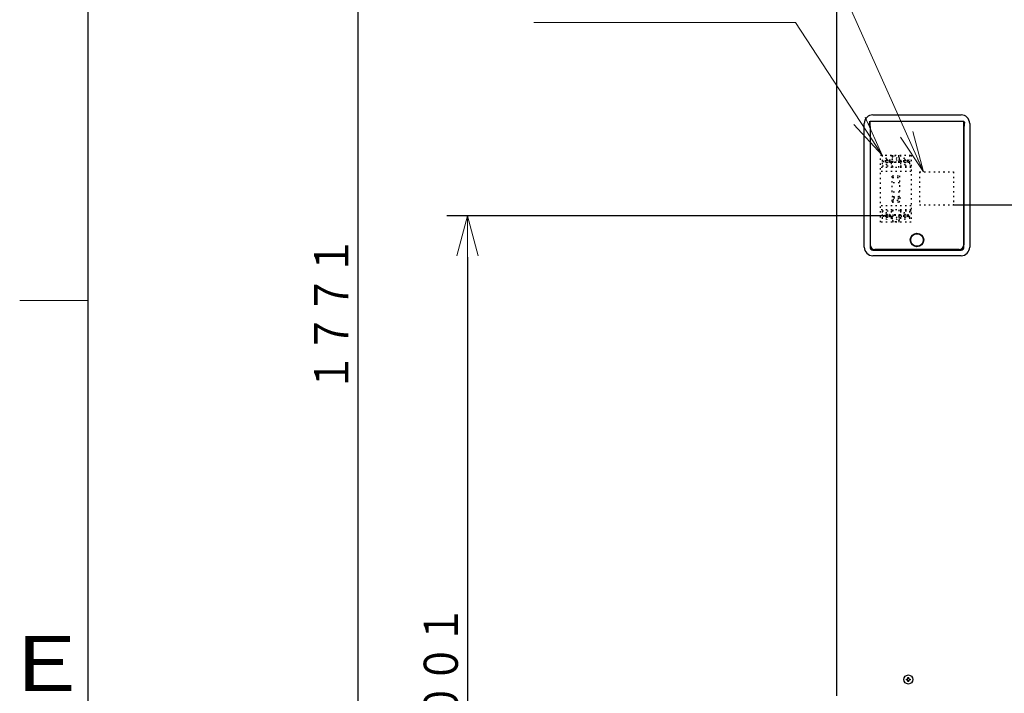
# Model space of a CAD drawing. Extents: x 0 to 420, y 0 to 297.
# Drawn here: x 20 to 92, y 70 to 119 of the extents above; entities that cross this region are included whole.
import ezdxf

# ---------------------------------------------------------------- set-up
doc = ezdxf.new("R2010")
doc.units = 0
doc.linetypes.add('DOT', pattern=[0.25, 0, -0.25])
doc.layers.get('0').update_dxf_attribs({"linetype": 'CONTINUOUS'})
for name, color, linetype in [('DD0', 7, 'CONTINUOUS'), ('M1', 3, 'CONTINUOUS'), ('M79', 7, 'CONTINUOUS')]:
    doc.layers.add(name, color=color, linetype=linetype)
doc.styles.get("Standard").update_dxf_attribs({"font": 'txt', "bigfont": 'BIGFONT'})
doc.dimstyles.new('LEADSTYL', dxfattribs={"dimtxt": 3.2, "dimasz": 3, "dimexe": 0.18, "dimexo": 0.0625, "dimgap": 1, "dimtad": 0, "dimtih": 1, "dimtoh": 1, "dimdec": 4, "dimzin": 0, "dimdsep": 46, "dimtxsty": 'STANDARD', "dimblk1": 'OPEN', "dimblk2": 'OPEN', "dimsah": 1, "dimcen": 0.09, "dimadec": 0, "dimazin": 0, "dimtfac": 1, "dimtdec": 4, "dimtofl": 0, "dimtmove": 0, "dimatfit": 3, "dimfxl": 1, "dimtolj": 1, "dimtzin": 0, "dimarcsym": 0})
doc.dimstyles.get("Standard").update_dxf_attribs({"dimtxt": 3.2, "dimasz": 3, "dimexe": 1.5, "dimexo": 0, "dimgap": 1, "dimtad": 3, "dimtih": 1, "dimtoh": 1, "dimdsep": 46, "dimtxsty": 'STANDARD', "dimblk1": 'OPEN', "dimblk2": 'OPEN', "dimsah": 1, "dimcen": 0.09, "dimadec": 0, "dimazin": 0, "dimtfac": 1, "dimtdec": 4, "dimtofl": 0, "dimtmove": 0, "dimatfit": 3, "dimfxl": 1, "dimtolj": 1, "dimtzin": 0, "dimlwd": 13, "dimlwe": 13, "dimarcsym": 0})

# ---------------------------------------------------------------- blocks, each defined once
blk = doc.blocks.new('_OPEN')
at = {"color": 0, "lineweight": 13}
for p, q in [((-0.965926, 0.258819), (0, 0)), ((0, 0), (-1, 0)), ((0, 0), (-0.965926, -0.258819))]:
    blk.add_line(p, q, dxfattribs=at)
blk = doc.blocks.new('*D13')
for p in [(52.710495, 104.679712), (83.33662, 104.679712), (81.841205, 34.64471)]:
    blk.add_point(p)
at = {"layer": 'DD0', "linetype": 'CONTINUOUS'}
for p, q in [((83.336617, 104.67971), (51.210495, 104.67971)), ((52.710495, 101.67971), (52.710495, 37.644711)), ((81.841202, 34.644711), (51.210495, 34.644711))]:
    blk.add_line(p, q, dxfattribs=at)
at = {"layer": 'DD0', "xscale": 3, "yscale": 3}
for p, rotation in [((52.710495, 104.67971), 90), ((52.710495, 34.644711), 270)]:
    blk.add_blockref('_OPEN', p, dxfattribs=dict(at, rotation=rotation))
at = {"layer": 'DD0', "width": 0.833333}
blk.add_text('１００１', height=2.5, rotation=90.000003, dxfattribs=at).set_placement((52.010494, 64.870542))
blk = doc.blocks.new('*D14')
for p in [(88.208618, 105.484711), (122.982689, 34.644711), (139.161942, 34.644711)]:
    blk.add_point(p)
at = {"layer": 'DD0', "linetype": 'CONTINUOUS'}
for p, q in [((88.208618, 105.484711), (140.661942, 105.484711)), ((139.161942, 102.484711), (139.161942, 37.644711)), ((122.982689, 34.644711), (140.661942, 34.644711))]:
    blk.add_line(p, q, dxfattribs=at)
at = {"layer": 'DD0', "xscale": 3, "yscale": 3}
for p, rotation in [((139.161942, 105.484711), 90), ((139.161942, 34.644711), 270)]:
    blk.add_blockref('_OPEN', p, dxfattribs=dict(at, rotation=rotation))
at = {"layer": 'DD0', "width": 0.833333}
blk.add_text('１０１２', height=2.5, rotation=90.000003, dxfattribs=at).set_placement((138.461945, 65.273046))
blk = doc.blocks.new('*D15')
for p in [(99.611946, 158.583206), (44.710495, 34.644711), (81.841202, 34.644711)]:
    blk.add_point(p)
at = {"layer": 'DD0', "linetype": 'CONTINUOUS'}
for p, q in [((99.611946, 158.583206), (43.210495, 158.583206)), ((44.710495, 155.583206), (44.710495, 37.644711)), ((81.841202, 34.644711), (43.210495, 34.644711))]:
    blk.add_line(p, q, dxfattribs=at)
at = {"layer": 'DD0', "xscale": 3, "yscale": 3}
for p, rotation in [((44.710495, 158.583206), 90), ((44.710495, 34.644711), 270)]:
    blk.add_blockref('_OPEN', p, dxfattribs=dict(at, rotation=rotation))
at = {"layer": 'DD0', "width": 0.833333}
blk.add_text('１７７１', height=2.5, rotation=90.000003, dxfattribs=at).set_placement((44.010494, 91.822294))

msp = doc.modelspace()

# ---------------------------------------------------------------- linework, layer by layer
at = {"layer": 'M1', "linetype": 'CONTINUOUS', "lineweight": 25}
for p, q in [((79.661948, 156.133216), (79.661948, 69.65346)), ((82.108447, 111.563952), (82.108447, 111.592178)), ((82.108447, 111.235473), (82.108447, 111.563952)), ((82.111947, 111.563952), (82.108447, 111.563952)), ((82.111947, 111.563952), (82.111947, 111.592178)), ((88.971947, 111.570265), (82.111947, 111.570265)), ((82.111947, 111.235473), (82.111947, 111.563952)), ((82.321947, 112.06471), (88.761947, 112.06471)), ((88.971947, 111.563952), (88.971947, 111.592178)), ((88.971947, 111.235473), (88.971947, 111.563952)), ((88.975447, 111.563952), (88.971947, 111.563952)), ((88.975447, 111.563952), (88.975447, 111.592178)), ((88.975447, 111.235473), (88.975447, 111.563952)), ((81.691946, 102.404709), (81.691946, 111.43471)), ((82.069947, 111.349231), (82.069947, 111.450189)), ((82.108447, 111.235473), (82.111947, 111.235473)), ((82.108447, 111.207243), (82.108447, 111.235473)), ((82.111947, 111.207243), (82.111947, 111.235473)), ((82.111947, 111.207243), (82.111947, 102.579709)), ((82.111947, 111.207243), (82.111947, 102.404709)), ((88.971947, 111.207243), (88.971947, 111.235473)), ((88.971947, 111.235473), (88.975447, 111.235473)), ((88.971947, 111.207243), (88.971947, 102.579709)), ((88.971947, 102.404709), (88.971947, 111.207243)), ((88.975447, 111.207243), (88.975447, 111.235473)), ((89.013946, 111.349231), (89.013946, 111.450189)), ((89.391946, 111.43471), (89.391946, 102.404709)), ((82.321947, 102.194712), (88.761947, 102.194712)), ((88.621947, 102.229709), (82.461947, 102.229709)), ((83.126947, 102.229709), (83.126947, 102.194712)), ((83.476946, 102.229709), (83.476946, 102.194712)), ((87.606946, 102.229709), (87.606946, 102.194712)), ((87.956947, 102.229709), (87.956947, 102.194712)), ((88.761947, 101.774709), (82.321947, 101.774709)), ((84.770453, 70.86971), (84.841948, 70.86971)), ((84.770453, 70.79971), (84.841948, 70.79971)), ((84.812403, 70.86971), (84.812403, 70.79971)), ((84.876947, 70.904711), (84.876947, 70.976204)), ((84.946946, 70.934255), (84.876947, 70.934255)), ((84.876947, 70.693217), (84.876947, 70.764711)), ((84.876947, 70.735166), (84.946946, 70.735166)), ((84.946946, 70.904711), (84.946946, 70.976204)), ((84.946946, 70.693217), (84.946946, 70.764711)), ((84.981947, 70.86971), (85.053441, 70.86971)), ((84.981947, 70.79971), (85.053441, 70.79971)), ((85.011491, 70.79971), (85.011491, 70.86971))]:
    msp.add_line(p, q, dxfattribs=at)
at = {"layer": 'M1', "color": 253, "linetype": 'DOT', "lineweight": 25}
for p, q in [((82.88162, 104.224712), (82.88162, 109.124712)), ((82.88162, 109.124712), (85.12162, 109.124712)), ((83.00762, 109.124712), (83.00762, 108.766707)), ((83.29462, 108.711712), (83.095247, 108.711712)), ((83.29462, 108.627712), (83.095247, 108.627712)), ((83.37862, 108.788712), (83.29462, 108.788712)), ((83.29462, 108.788712), (83.29462, 108.711712)), ((83.29462, 108.627712), (83.29462, 108.550712)), ((83.37862, 108.788712), (83.37862, 108.711712)), ((83.577993, 108.711712), (83.37862, 108.711712)), ((83.37862, 108.627712), (83.37862, 108.550712)), ((83.577993, 108.627712), (83.37862, 108.627712)), ((83.66562, 109.124712), (83.66562, 108.766707)), ((83.79162, 109.029915), (83.79162, 109.124712)), ((83.79162, 108.214712), (83.79162, 108.65951)), ((84.105565, 108.948657), (83.897675, 108.740768)), ((84.105565, 108.740768), (83.897675, 108.948657)), ((84.21162, 109.029915), (84.21162, 109.124712)), ((84.21162, 108.214712), (84.21162, 108.65951)), ((84.33762, 109.124712), (84.33762, 108.766707)), ((84.62462, 108.711712), (84.425247, 108.711712)), ((84.62462, 108.627712), (84.425247, 108.627712)), ((84.70862, 108.788712), (84.62462, 108.788712)), ((84.62462, 108.788712), (84.62462, 108.711712)), ((84.62462, 108.627712), (84.62462, 108.550712)), ((84.70862, 108.788712), (84.70862, 108.711712)), ((84.907993, 108.711712), (84.70862, 108.711712)), ((84.70862, 108.627712), (84.70862, 108.550712)), ((84.907993, 108.627712), (84.70862, 108.627712)), ((84.99562, 109.124712), (84.99562, 108.766707)), ((85.12162, 109.124712), (85.12162, 104.224712)), ((83.79162, 108.319712), (82.88162, 108.319712)), ((85.12162, 108.214712), (82.88162, 108.214712)), ((85.12162, 107.934712), (82.88162, 107.934712)), ((83.00762, 108.572717), (83.00762, 108.319712)), ((83.37862, 108.550712), (83.29462, 108.550712)), ((84.33762, 108.592712), (83.66562, 108.592712)), ((83.66562, 108.572717), (83.66562, 108.319712)), ((85.12162, 108.319712), (84.21162, 108.319712)), ((84.33762, 108.572717), (84.33762, 108.319712)), ((84.70862, 108.550712), (84.62462, 108.550712)), ((84.99562, 108.572717), (84.99562, 108.319712)), ((85.71662, 107.899712), (88.20862, 107.899712)), ((85.71662, 107.899712), (85.71662, 105.484712)), ((88.20862, 107.899712), (88.20862, 105.484712)), ((83.74262, 106.429712), (83.74262, 107.619712)), ((83.74262, 107.619712), (84.26062, 107.619712)), ((83.74262, 107.479712), (84.26062, 107.479712)), ((84.26062, 107.619712), (84.26062, 106.429712)), ((84.26062, 107.094712), (83.74262, 107.094712)), ((83.72162, 105.764712), (83.72162, 106.044712)), ((84.26062, 106.429712), (83.74262, 106.429712)), ((83.79162, 106.114712), (84.21162, 106.114712)), ((83.83362, 105.806712), (83.83362, 106.002712)), ((83.83362, 106.002712), (84.16962, 106.002712)), ((84.16962, 105.806712), (83.83362, 105.806712)), ((84.16962, 106.002712), (84.16962, 105.806712)), ((84.28162, 106.044712), (84.28162, 105.764712)), ((85.12162, 105.414712), (82.88162, 105.414712)), ((85.12162, 105.134712), (82.88162, 105.134712)), ((83.79162, 105.029712), (82.88162, 105.029712)), ((83.00762, 105.029712), (83.00762, 104.776707)), ((83.66562, 105.029712), (83.66562, 104.776707)), ((84.21162, 105.694712), (83.79162, 105.694712)), ((83.79162, 105.134712), (83.79162, 104.689915)), ((84.21162, 105.134712), (84.21162, 104.689915)), ((85.12162, 105.029712), (84.21162, 105.029712)), ((84.33762, 105.029712), (84.33762, 104.776707)), ((84.99562, 105.029712), (84.99562, 104.776707)), ((85.71662, 105.484712), (88.20862, 105.484712)), ((83.00762, 104.582717), (83.00762, 104.224712)), ((83.29462, 104.721712), (83.095247, 104.721712)), ((83.29462, 104.637712), (83.095247, 104.637712)), ((83.37862, 104.798712), (83.29462, 104.798712)), ((83.29462, 104.798712), (83.29462, 104.721712)), ((83.29462, 104.637712), (83.29462, 104.560712)), ((83.37862, 104.560712), (83.29462, 104.560712)), ((83.37862, 104.798712), (83.37862, 104.721712)), ((83.577993, 104.721712), (83.37862, 104.721712)), ((83.37862, 104.637712), (83.37862, 104.560712)), ((83.577993, 104.637712), (83.37862, 104.637712)), ((84.33762, 104.756712), (83.66562, 104.756712)), ((83.66562, 104.582717), (83.66562, 104.224712)), ((83.79162, 104.31951), (83.79162, 104.224712)), ((84.105565, 104.400768), (83.897675, 104.608657)), ((84.105565, 104.608657), (83.897675, 104.400768)), ((84.21162, 104.31951), (84.21162, 104.224712)), ((84.33762, 104.582717), (84.33762, 104.224712)), ((84.62462, 104.721712), (84.425247, 104.721712)), ((84.62462, 104.637712), (84.425247, 104.637712)), ((84.70862, 104.798712), (84.62462, 104.798712)), ((84.62462, 104.798712), (84.62462, 104.721712)), ((84.62462, 104.637712), (84.62462, 104.560712)), ((84.70862, 104.560712), (84.62462, 104.560712)), ((84.70862, 104.798712), (84.70862, 104.721712)), ((84.907993, 104.721712), (84.70862, 104.721712)), ((84.907993, 104.637712), (84.70862, 104.637712)), ((84.70862, 104.637712), (84.70862, 104.560712)), ((84.99562, 104.582717), (84.99562, 104.224712)), ((85.12162, 104.224712), (82.88162, 104.224712))]:
    msp.add_line(p, q, dxfattribs=at)
for centre in [(83.33662, 108.669712), (84.00162, 108.844712), (84.66662, 108.669712), (83.33662, 104.679712), (84.00162, 104.504712), (84.66662, 104.679712)]:
    msp.add_circle(centre, 0.245, dxfattribs=at)
at = {"layer": 'M1', "linetype": 'CONTINUOUS', "lineweight": 25}
for centre, radius in [((85.541947, 102.929711), 0.49), ((85.541947, 102.929711), 0.455), ((84.911947, 70.834711), 0.329)]:
    msp.add_circle(centre, radius, dxfattribs=at)
for centre, radius, start, end in [((82.321947, 111.434711), 0.63, 90, 180), ((88.761947, 111.434711), 0.63, 0, 90), ((82.321947, 102.404711), 0.63, 180, 270), ((82.461947, 102.579711), 0.35, 180, 270), ((82.321947, 102.404711), 0.21, 180, 270), ((88.621947, 102.579711), 0.35, 270, 360), ((88.761947, 102.404711), 0.63, 270, 360), ((88.761947, 102.404711), 0.21, 270, 360)]:
    msp.add_arc(centre, radius, start, end, dxfattribs=at)
at = {"layer": 'M1', "color": 253, "linetype": 'DOT', "lineweight": 25}
for centre, radius, start, end in [((83.33662, 108.669712), 0.343, 163.573579, 196.426421), ((83.33662, 108.669712), 0.343, -16.426421, 16.426421), ((84.00162, 108.844712), 0.28, 138.590378, 221.409622), ((84.00162, 108.844712), 0.28, 318.590378, 401.409622), ((84.66662, 108.669712), 0.343, 163.573579, 196.426421), ((84.66662, 108.669712), 0.343, -16.426421, 16.426421), ((83.79162, 106.044712), 0.07, 90, 180), ((83.79162, 105.764712), 0.07, 180, 270), ((84.21162, 106.044712), 0.07, 0, 90), ((84.21162, 105.764712), 0.07, -90, 0), ((83.33662, 104.679712), 0.343, 163.573579, 196.426421), ((83.33662, 104.679712), 0.343, -16.426421, 16.426421), ((84.00162, 104.504712), 0.28, 138.590378, 221.409622), ((84.00162, 104.504712), 0.28, -41.409622, 41.409622), ((84.66662, 104.679712), 0.343, 163.573579, 196.426421), ((84.66662, 104.679712), 0.343, -16.426421, 16.426421)]:
    msp.add_arc(centre, radius, start, end, dxfattribs=at)
at = {"layer": 'M1', "linetype": 'CONTINUOUS', "lineweight": 25, "extrusion": (0, 0, -1)}
for points, knots in [([(82.108447, 111.563952), (82.107714, 111.563932), (82.106981, 111.563912), (82.106104, 111.563822), (82.104284, 111.563636), (82.101844, 111.563149), (82.099074, 111.561841), (82.096143, 111.560457), (82.092841, 111.558155), (82.089771, 111.554927), (82.086702, 111.551699), (82.083864, 111.547546), (82.081212, 111.541847), (82.07832, 111.535632), (82.075649, 111.527579), (82.073867, 111.517355), (82.070739, 111.49942), (82.070343, 111.474805), (82.069947, 111.450189)], [0, 0, 0, 0, 1, 1, 1, 2, 2, 2, 3, 3, 3, 4, 4, 4, 5, 5, 5, 6, 6, 6, 6]), ([(88.975447, 111.563952), (88.978124, 111.563586), (88.980801, 111.563221), (88.982579, 111.562738), (88.983753, 111.562419), (88.984535, 111.562049), (88.985515, 111.561507), (88.987814, 111.560236), (88.991203, 111.55802), (88.994373, 111.55466), (88.997543, 111.5513), (89.000493, 111.546797), (89.003186, 111.540741), (89.00614, 111.5341), (89.008785, 111.525592), (89.010497, 111.514643), (89.013215, 111.49726), (89.013581, 111.473725), (89.013946, 111.450189)], [0, 0, 0, 0, 1, 1, 1, 2, 2, 2, 3, 3, 3, 4, 4, 4, 5, 5, 5, 6, 6, 6, 6]), ([(82.108447, 111.235473), (82.105769, 111.235836), (82.103092, 111.236199), (82.101314, 111.236683), (82.100141, 111.237002), (82.099359, 111.237375), (82.098379, 111.237918), (82.096081, 111.239192), (82.092691, 111.241406), (82.089521, 111.244765), (82.086351, 111.248124), (82.0834, 111.252628), (82.080707, 111.258684), (82.077754, 111.265324), (82.075109, 111.273831), (82.073397, 111.284777), (82.070679, 111.30216), (82.070313, 111.325696), (82.069947, 111.349231)], [0, 0, 0, 0, 1, 1, 1, 2, 2, 2, 3, 3, 3, 4, 4, 4, 5, 5, 5, 6, 6, 6, 6]), ([(88.975447, 111.235473), (88.97618, 111.235493), (88.976913, 111.235513), (88.977789, 111.235602), (88.979609, 111.235789), (88.982048, 111.236277), (88.984819, 111.237584), (88.98775, 111.238967), (88.991053, 111.241266), (88.994123, 111.244494), (88.997192, 111.247721), (89.000029, 111.251877), (89.002681, 111.257578), (89.005572, 111.263794), (89.008244, 111.271846), (89.010027, 111.28207), (89.013156, 111.300003), (89.013551, 111.324617), (89.013946, 111.349231)], [0, 0, 0, 0, 1, 1, 1, 2, 2, 2, 3, 3, 3, 4, 4, 4, 5, 5, 5, 6, 6, 6, 6]), ([(84.770453, 70.79971), (84.77038, 70.802622), (84.770307, 70.805534), (84.770246, 70.808448), (84.770185, 70.811362), (84.770135, 70.814279), (84.770096, 70.817196), (84.770057, 70.820114), (84.770028, 70.823033), (84.770008, 70.825952), (84.769989, 70.828871), (84.769977, 70.831791), (84.769977, 70.834711), (84.769977, 70.837631), (84.769988, 70.840551), (84.770008, 70.84347), (84.770028, 70.846389), (84.770057, 70.849307), (84.770096, 70.852224), (84.770135, 70.855142), (84.770185, 70.858058), (84.770246, 70.860972), (84.770308, 70.863887), (84.77038, 70.866799), (84.770453, 70.86971)], [0, 0, 0, 0, 1, 1, 1, 2, 2, 2, 3, 3, 3, 4, 4, 4, 5, 5, 5, 6, 6, 6, 7, 7, 7, 8, 8, 8, 8]), ([(84.841948, 70.86971), (84.845814, 70.870074), (84.849679, 70.870439), (84.853365, 70.871625), (84.857051, 70.872812), (84.860556, 70.874821), (84.863612, 70.877223), (84.866669, 70.879624), (84.869275, 70.882418), (84.871375, 70.885762), (84.873475, 70.889107), (84.875066, 70.893003), (84.87591, 70.896253), (84.876755, 70.899502), (84.876851, 70.902107), (84.876947, 70.904711)], [0, 0, 0, 0, 1, 1, 1, 2, 2, 2, 3, 3, 3, 4, 4, 4, 5, 5, 5, 5]), ([(84.876947, 70.764711), (84.876583, 70.768577), (84.876219, 70.772443), (84.875032, 70.776129), (84.873846, 70.779815), (84.871836, 70.78332), (84.869435, 70.786377), (84.867033, 70.789433), (84.864239, 70.792039), (84.860894, 70.794138), (84.857549, 70.796238), (84.853654, 70.797829), (84.850405, 70.798673), (84.847156, 70.799518), (84.844552, 70.799614), (84.841948, 70.79971)], [0, 0, 0, 0, 1, 1, 1, 2, 2, 2, 3, 3, 3, 4, 4, 4, 5, 5, 5, 5]), ([(84.876947, 70.976204), (84.879859, 70.976278), (84.88277, 70.976352), (84.885684, 70.976412), (84.888598, 70.976473), (84.891515, 70.976521), (84.894433, 70.976561), (84.897351, 70.9766), (84.90027, 70.97663), (84.903189, 70.97665), (84.906108, 70.97667), (84.909027, 70.97668), (84.911947, 70.976679), (84.914866, 70.976679), (84.917786, 70.97667), (84.920706, 70.97665), (84.923625, 70.97663), (84.926543, 70.9766), (84.92946, 70.976561), (84.932377, 70.976521), (84.935294, 70.976473), (84.938208, 70.976412), (84.941123, 70.976351), (84.944034, 70.976278), (84.946946, 70.976204)], [0, 0, 0, 0, 1, 1, 1, 2, 2, 2, 3, 3, 3, 4, 4, 4, 5, 5, 5, 6, 6, 6, 7, 7, 7, 8, 8, 8, 8]), ([(84.946946, 70.693217), (84.944034, 70.693144), (84.941123, 70.69307), (84.938208, 70.693009), (84.935294, 70.692948), (84.932377, 70.692899), (84.92946, 70.69286), (84.926543, 70.692821), (84.923625, 70.692791), (84.920706, 70.692771), (84.917786, 70.692752), (84.914866, 70.692741), (84.911947, 70.692741), (84.909027, 70.692741), (84.906108, 70.692751), (84.903189, 70.692771), (84.90027, 70.692792), (84.897351, 70.692821), (84.894433, 70.69286), (84.891515, 70.692899), (84.888598, 70.692948), (84.885684, 70.693009), (84.88277, 70.69307), (84.879859, 70.693144), (84.876947, 70.693217)], [0, 0, 0, 0, 1, 1, 1, 2, 2, 2, 3, 3, 3, 4, 4, 4, 5, 5, 5, 6, 6, 6, 7, 7, 7, 8, 8, 8, 8]), ([(84.946946, 70.904711), (84.94731, 70.900844), (84.947674, 70.896978), (84.948861, 70.893291), (84.950048, 70.889605), (84.952058, 70.8861), (84.95446, 70.883044), (84.956861, 70.879988), (84.959654, 70.877383), (84.962998, 70.875284), (84.966343, 70.873184), (84.97024, 70.871593), (84.97349, 70.870748), (84.97674, 70.869904), (84.979343, 70.869807), (84.981947, 70.86971)], [0, 0, 0, 0, 1, 1, 1, 2, 2, 2, 3, 3, 3, 4, 4, 4, 5, 5, 5, 5]), ([(84.981947, 70.79971), (84.978081, 70.799346), (84.974215, 70.798982), (84.970528, 70.797795), (84.966842, 70.796609), (84.963336, 70.794599), (84.96028, 70.792198), (84.957224, 70.789797), (84.954619, 70.787003), (84.952519, 70.783658), (84.95042, 70.780314), (84.948829, 70.776418), (84.947984, 70.773168), (84.94714, 70.769918), (84.947043, 70.767314), (84.946946, 70.764711)], [0, 0, 0, 0, 1, 1, 1, 2, 2, 2, 3, 3, 3, 4, 4, 4, 5, 5, 5, 5]), ([(85.053441, 70.86971), (85.053514, 70.866799), (85.053588, 70.863887), (85.053648, 70.860972), (85.053709, 70.858058), (85.053757, 70.855142), (85.053796, 70.852224), (85.053836, 70.849307), (85.053866, 70.846389), (85.053886, 70.84347), (85.053906, 70.840551), (85.053915, 70.837631), (85.053915, 70.834711), (85.053915, 70.831791), (85.053906, 70.828871), (85.053886, 70.825952), (85.053866, 70.823033), (85.053836, 70.820114), (85.053796, 70.817196), (85.053757, 70.814279), (85.053709, 70.811362), (85.053648, 70.808448), (85.053587, 70.805534), (85.053514, 70.802622), (85.053441, 70.79971)], [0, 0, 0, 0, 1, 1, 1, 2, 2, 2, 3, 3, 3, 4, 4, 4, 5, 5, 5, 6, 6, 6, 7, 7, 7, 8, 8, 8, 8])]:
    msp.add_open_spline(points, degree=3, knots=knots, dxfattribs=at)
at = {"layer": 'M79', "color": 7, "linetype": 'CONTINUOUS', "lineweight": 25}
msp.add_line((25, 10), (25, 287), dxfattribs=at)
at = {"layer": 'M79', "color": 7, "linetype": 'CONTINUOUS', "lineweight": 13}
msp.add_line((20, 98.5), (25, 98.5), dxfattribs=at)

# ---------------------------------------------------------------- texts
at = {"layer": 'M79', "color": 7, "width": 1.25}
msp.add_text('Ｅ', height=4, dxfattribs=at).set_placement((18.5, 70))

# ---------------------------------------------------------------- dimensions: what is measured, and where the dimension line sits
at = {"layer": 'DD0', "color": 7}
for base, p1, p2, text, override, picture, middle in [((44.710495, 34.644711), (99.611946, 158.583206), (81.841202, 34.644711), '１７７１', {"dimtxt": 2.5, "dimexe": 1.500001, "dimexo": 3.36568e-06, "dimtih": 1, "dimtoh": 1, "dimtmove": 2, "dimlwd": 13, "dimlwe": 13}, '*D15', (42.760495, 96.61396)), ((139.161942, 34.644711), (88.208618, 105.484711), (122.982689, 34.644711), '１０１２', {"dimtxt": 2.5, "dimexe": 1.5, "dimexo": 2.40265e-06, "dimtih": 1, "dimtoh": 1, "dimtmove": 2, "dimlwd": 13, "dimlwe": 13}, '*D14', (137.211941, 70.064712)), ((52.710495, 104.679712), (81.841205, 34.64471), (83.33662, 104.679712), '１００１', {"dimtxt": 2.5, "dimexe": 1.5, "dimexo": 3.36568e-06, "dimtih": 1, "dimtoh": 1, "dimtmove": 2, "dimlwd": 13, "dimlwe": 13}, '*D13', (50.760495, 69.662208))]:
    dim = msp.add_linear_dim(base=base, p1=p1, p2=p2, angle=90, text=text, dimstyle='STANDARD', override=override, dxfattribs=at)
    dim.commit()
    dim.dimension.update_dxf_attribs({"geometry": picture, "text_midpoint": middle, "dimtype": 160, "text_rotation": 90.000002})

# ---------------------------------------------------------------- leaders
at = {"layer": 'DD0'}
for points in [[(86.017082, 107.899712), (76.661621, 128.814713), (55.061623, 128.814713)], [(82.994812, 109.12471), (76.661621, 118.814713), (57.561623, 118.814713)]]:
    msp.add_leader(points, dimstyle='LEADSTYL', override={"dimldrblk": 'OPEN', "dimlwd": 13, "dimlwe": 13}, dxfattribs=at)

doc.saveas('drawing.dxf')
